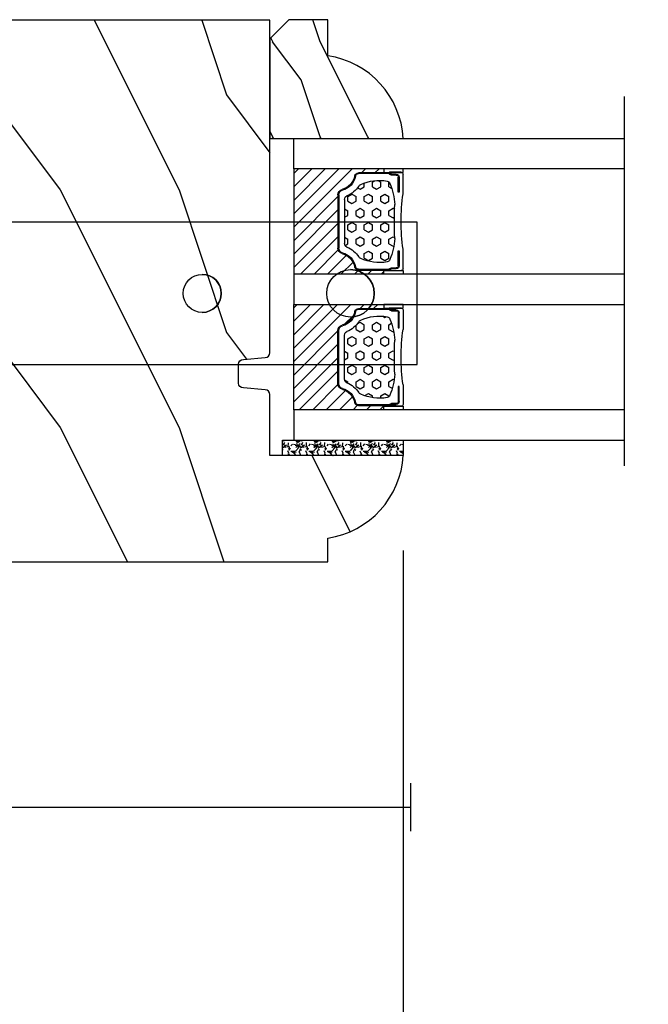
# Model space of a CAD drawing. Units: millimetres. Extents: x 986 to 28014, y 0 to 1609.
# Drawn here: x 5717 to 5783, y 328 to 432 of the extents above; entities that cross this region are included whole.
import ezdxf

# ---------------------------------------------------------------- set-up
doc = ezdxf.new("R2010")
doc.units = ezdxf.units.MM
doc.header["$MEASUREMENT"] = 0
doc.header["$PDMODE"] = 3
for name, color, linetype in [('Dimensions - Cotes', 7, 'Continuous'), ('Glass stop colonial - Pareclose colonial', 5, 'Continuous'), ('Sash Colonial - Volet colonial', 4, 'Continuous'), ('Screen alum. - Moustiquaire alum.', 51, 'Continuous'), ('Text french - Texte Français', 7, 'Continuous')]:
    doc.layers.add(name, color=color, linetype=linetype)
doc.styles.add('Century-10', font='GOTHIC.TTF', dxfattribs={"height": 12.5})
doc.linetypes.add('Amzigzag', pattern='A,0.0001,[136,genltshp.shx,S=0.04,R=0,X=0,Y=0],-11', length=11.0001)
doc.linetypes.add('ZIGZAG', pattern='A,0.00254,-5.08,[131,ltypeshp.shx,S=5.08,R=0,X=-5.08,Y=0],-10.16,[131,ltypeshp.shx,S=5.08,R=180,X=5.08,Y=0],-5.08', length=20.32254)
doc.dimstyles.new('1-1', dxfattribs={"dimtxt": 12.5, "dimasz": 12.5, "dimexe": 10, "dimexo": 10, "dimgap": 10, "dimtad": 0, "dimtih": 1, "dimtoh": 1, "dimdec": 1, "dimzin": 0, "dimdsep": 46, "dimtxsty": 'Century-10', "dimcen": 0, "dimadec": 1, "dimazin": 0, "dimtfac": 1, "dimtdec": 1, "dimtofl": 0, "dimtmove": 0, "dimatfit": 3, "dimfxl": 0, "dimtolj": 1, "dimtzin": 0, "dimarcsym": 0})
pattern_1 = [(0, (0, 0), (0, 0.8660254037844386), [0.5, -1]), (120, (0, 0), (-0.75, -0.4330127018922191), [0.4999999999999999, -0.9999999999999999]), (59.99999999999999, (0.5, 0), (-0.7499999999999999, 0.4330127018922194), [0.5, -1])]
pattern_2 = [(45, (0, 0), (-0.7071067811865476, 0.7071067811865476), [])]

# ---------------------------------------------------------------- blocks, each defined once
blk = doc.blocks.new('Q-108-b')
at = {"color": 3}
for p, q in [((1.432238997355569, 1.307398633798584e-12), (0, -1.4210854715202e-14)), ((0, -1.045042114443049), (0, 0)), ((4.272784726868792, 2.827960088325199e-12), (6.976948183463549, 2.813749233609997e-12)), ((9.909989845754524, 1.13686837721616e-12), (9.817493912976772, 1.236344360222574e-12)), ((13.7151417512377, 2.842170943040401e-13), (9.909989845754524, 1.108446667785756e-12)), ((90.79691142861282, 2.557953848736361e-13), (13.71514175123775, 2.842170943040401e-13)), ((90.79691142861276, -14.99999999999974), (90.79691142861276, 2.557953848736361e-13)), ((2.624866455168842, -2.05384757713496), (2.124866455169297, -1.187822173350256)), ((0, -3.083361383403513), (0, -2.480146505233307)), ((15.82486645516661, -11.433788514452), (15.82486645516661, -3.066211485227711)), ((-4.08805064439639, -3.639250191624015), (-4.08805064439639, -10.8607498080557)), ((-4.025342526376903, -3.396812962729712), (-4.025342526376903, -11.10318703695)), ((-3.474131230670878, -4.045296840030943), (-4.025342526376903, -3.396812962729683)), ((14.72386414100419, -4.045296840030957), (15.40746684252491, -3.241058367653636)), ((0.7258869696000829, -4.749999999839872), (-1.313478088022748, -4.749999999839872)), ((10.24141278332115, -4.749999999839872), (1.008320127011586, -4.749999999839872)), ((12.56321099835509, -4.749999999839872), (10.52384594073271, -4.749999999839872)), ((12.39094616270575, -4.750000000000995), (12.39094616270575, -4.315585170563793)), ((12.39356296013887, -4.321626283486353), (12.39356296013887, -4.750000000000441)), ((0.7258869696000261, -9.749999999839844), (-1.313478088022748, -9.749999999839844)), ((10.24141278332121, -9.749999999839844), (1.00832012701153, -9.749999999839844)), ((12.56321099835509, -9.749999999839858), (10.52384594073271, -9.749999999839844)), ((12.39094616270575, -10.18441482943827), (12.39094616270575, -9.750000000000995)), ((12.39356296013887, -10.1783737165146), (12.39356296013887, -9.75000000000044)), ((-3.474131230670878, -10.45470315964873), (-4.025342526376903, -11.10318703694999)), ((14.72386414100419, -10.45470315964873), (15.40746684252491, -11.25894163202605)), ((0, -12.01985349476843), (0, -11.41663861663031)), ((0, -15), (0, -13.4549578855587)), ((0, -15), (2.450260180364012, -14.99999999999775)), ((8.799472729968386, -14.99999999999783), (9.909989845754524, -14.99999999999886)), ((9.909989845754524, -14.99999999999889), (13.7151417512377, -14.99999999999972)), ((13.7151417512377, -14.99999999999967), (90.79691142861282, -14.99999999999972))]:
    blk.add_line(p, q, dxfattribs=at)
at = {"color": 3, "flags": 128}
for points in [[(2.124866514770815, -1.187821984134217), (2.456699579326937, -1.008198022685548), (2.798787921039889, -0.8463660477023467), (3.149591355888674, -0.7029078005175933), (3.507569699852297, -0.5784032343249805), (3.871182917921374, -0.4734340904574879), (4.238890826074908, -0.3885809181552418), (4.610606476037333, -0.3240422008853443), (4.986358478038142, -0.279633164249006), (5.364503885923455, -0.2554146049838693), (5.743398300676176, -0.2514491079669625), (6.121397211520502, -0.2677986620288664), (6.496859832970927, -0.3045252560001188), (6.869868233172724, -0.3618029354434782), (7.24025484856827, -0.4394218920093351), (7.606439112989733, -0.5369249580722624), (7.966840534775088, -0.6538525818210417), (8.319878845779726, -0.7897464035373503), (8.663994937507937, -0.9441576002460437), (8.999400108425448, -1.117340683780284), (9.325812726585696, -1.308936834178553), (9.64187678632004, -1.518013238750086), (9.946236878006289, -1.743637680850611), (10.23753729399903, -1.984877347789393), (10.51446703013642, -2.240841150127039), (10.77728030022843, -2.511929631076455), (11.0256880217479, -2.797567307792306), (11.25869688328964, -3.096441685996666), (11.47531446751816, -3.407240867458), (11.67454716500504, -3.728652655921593), (11.85545262631638, -4.059470057330742), (12.01819297608597, -4.400264978252068), (12.16273721989853, -4.750182390056281)], [(-0.9129500693394448, -4.750203400693835), (-0.6761777705265786, -4.201661407791079), (-0.3945583409382607, -3.676973640762284), (-0.06867948237197652, -3.178336679779008), (0.299479930965731, -2.707714199863403), (0.7057946616099571, -2.27007573827359), (1.146358519165346, -1.870178937755568), (1.620715826122591, -1.508796572528823), (2.125127285091708, -1.188273191295622)], [(2.624871700374911, -2.053856611095426), (2.234240441887209, -2.299888789497359), (1.863670020668337, -2.575427651248916), (1.514241068928072, -2.87998294814679), (1.188702850906679, -3.210806011997192), (0.8899560266421531, -3.564978599391907), (0.6205260449336265, -3.940044998966172), (0.3803449564860557, -4.336098491989091), (0.1709246331141685, -4.75018998964876)], [(11.07917663392288, -4.750021010480538), (10.78968223866684, -4.197000324569359), (10.44403669175369, -3.676103412948265), (10.04771050748093, -3.195604145370126), (9.602407186596224, -2.758467554889307), (9.113479822246859, -2.36884897931634), (8.588644235699007, -2.033114194713207), (8.030817180244753, -1.753967165790172), (7.445813088981936, -1.533373951755124), (6.843018054334948, -1.374960303149777), (6.226669407753775, -1.280650853953915), (5.602176703816781, -1.250435471377912), (4.979598119227717, -1.284799933276702), (4.364328950016329, -1.384276509128142), (3.760760992138216, -1.547361969790984), (3.178586631386111, -1.771351456485306), (2.624866335956881, -2.053847670398255)], [(12.16279026803238, -9.749837875209536), (11.95636030968888, -10.23508822902271), (11.71438869771225, -10.70195233806203), (11.43678602513535, -11.15059292300771), (11.12594601449234, -11.57791143640111), (10.78450736340744, -11.98030865176747), (10.41488405999405, -12.35441899283956), (10.01693186101181, -12.70012593253684), (9.59323701199753, -13.01577603801323), (9.147437184421847, -13.29878425582481), (8.68315365847809, -13.54657387717796), (8.201009004680941, -13.75837302192284), (7.702827721206972, -13.93386697753503), (7.19287645754082, -14.07174682601527), (6.675421788661311, -14.17070364936427), (6.152665063111613, -14.22984874232844), (5.625094833542221, -14.24945032580928), (5.097081034748385, -14.22961986049252), (4.573085352151224, -14.17045748218138), (4.056550680963824, -14.07192206367094), (3.547292321293185, -13.93406367286283), (3.048977523414919, -13.7582645414694), (2.5658097558902, -13.54602372630676), (2.101696401207278, -13.29868769630035), (1.656698554127047, -13.0160841940268), (1.233153610794375, -12.70022964461884), (0.8345800333903526, -12.35386884196839), (0.4644822770045494, -11.9797346590384), (0.1237576895640586, -11.57818740590655), (-0.1867538994862343, -11.15090614541614), (-0.4645783013417031, -10.70160514100635), (-0.7072401351048256, -10.23399746402347), (-0.9132707423283364, -9.749919533573035)], [(0.1707976752207969, -9.749867975555304), (0.3631555729792808, -10.13275867684925), (0.582230060665438, -10.50102239831531), (0.8263036304400657, -10.85189050420367), (1.094496219723055, -11.18368661388003), (1.386737793056795, -11.49651861175141), (1.700746386616061, -11.78828155978761), (2.034150331585238, -12.05676740392289), (2.384716241924593, -12.2998646496161), (2.752616673080752, -12.5174770353659), (3.135991066067049, -12.70890271648008), (3.531893163292239, -12.8727904556616), (3.9373758130954, -13.00779199584562), (4.350847273437807, -13.11301565154631), (4.772231101362536, -13.18865573390561), (5.198418132333586, -13.23438799365597), (5.62618632988449, -13.24986016734675), (6.052508174745867, -13.23471283896998), (6.477503150074313, -13.18877732738093), (6.899197816221545, -13.1126103399618), (7.314422696201632, -13.00688958152368), (7.720008462040255, -12.87229514106347), (8.11421212491257, -12.70904397948814), (8.497046797840426, -12.51736736281944), (8.865808814136813, -12.29887104018761), (9.217703610031435, -12.05519682153296), (9.550109773247073, -11.78785061820578), (9.863058298199007, -11.49661427720616), (10.15525457200272, -11.18315464242528), (10.42456385430557, -10.84991073592732), (10.66884991463883, -10.49932038768361), (10.88685807522995, -10.13253039105962), (11.07880887326462, -9.749810606084552)]]:
    blk.add_lwpolyline(points, dxfattribs=at)
at = {"color": 3}
for centre, radius in [((5.624866455166341, -7.249999999837655), 8.374999999999996), ((5.624866455166341, -7.249999999837655), 7.374999999999998), ((5.624866455166341, -7.24999999983811), 5.499999999999971), ((5.624866455166341, -7.24999999983811), 5.249999999999972)]:
    blk.add_circle(centre, radius, dxfattribs=at)
for centre, radius, start, end in [((15.78843650140465, -3.564882577701411), 0.4999999999999976, 85.8217324594019, 139.6354634269039), ((-3.588050644396446, -3.639250191624029), 0.4999999999999977, 150.9957524466539, 180), ((-1.950252595151937, -2.749999999839872), 1.999999999999991, 220.3645365730967, 258.3177886331536), ((13.1999855054853, -2.749999999839886), 1.99999999999999, 281.6822113668198, 319.6354634269033), ((-1.950252595151937, -11.7499999998398), 1.99999999999999, 101.6822113668464, 139.6354634269033), ((13.1999855054853, -11.74999999983982), 1.999999999999992, 40.36453657309674, 78.31778863317682), ((-3.588050644396446, -10.86074980805566), 0.4999999999999974, 180, 209.0042475533458), ((15.78843650140465, -10.93511742197832), 0.4999999999999978, 220.3645365730961, 274.1782675405981)]:
    blk.add_arc(centre, radius, start, end, dxfattribs=at)
for centre, major_axis, ratio in [((83.79691826042529, -7.499999999999716), (1.0484805411314e-16, -2.5), 0.999999024026794), ((34.19696666869629, -7.499999999999716), (8.387844329051195e-17, -2), 0.9999990240267941), ((68.19693348560725, -7.499999999999716), (8.387844329051195e-17, -2), 0.9999990240267941)]:
    blk.add_ellipse(centre, major_axis=major_axis, ratio=ratio, dxfattribs=at)
for centre, major_axis, ratio, end_param in [((83.79461301173717, -7.500000000000199), (0.001152624305511379, -2.49999973429091), 0.9999990240272089, 3.140670551382241), ((34.19466142000817, -7.500000000000199), (0.0011526243440405, -1.999999667863605), 0.9999990240274423, 3.140440025807091), ((68.19462823691919, -7.500000000000199), (0.001152624344042721, -1.999999667863605), 0.9999990240274421, 3.140440025807109)]:
    blk.add_ellipse(centre, major_axis=major_axis, ratio=ratio, start_param=0, end_param=end_param, dxfattribs=at)
blk = doc.blocks.new('WC-011A')
h = blk.add_hatch()
h.set_pattern_fill('WOOD1', color=1, scale=25, pattern_type=2)
h.set_pattern_definition([(216.8699, (-351.356644257782, -88.47212081500163), (74.9999979456113, 50.00000308158292), [12.5, -112.5]), (206.5651, (-336.356644257782, -95.97212081500163), (-24.99997894852269, -25.00003273490952), [27.95085, -27.95085]), (198.4349, (-336.356644257782, -108.4721208150016), (-50.00001086482403, -24.9999600805677), [15.8114, -63.24555000000001])])
edge = h.paths.add_edge_path()
edge.add_line((-48.81952871773018, 52.49997582869315), (-48.87158233484377, 48.50167522569836))
edge.add_line((-48.87158233484377, 48.50167522569836), (-51.6795904856462, 48.49930326680254))
edge.add_line((-51.6795904856462, 48.49930326680254), (-51.76786843431682, 52.49930326680254))
edge.add_arc((-53.26786843431682, 52.49930326680254), 1.5, 0, 90)
edge.add_line((-53.26786843431682, 53.99930326680254), (-57.00000000000045, 54.00000000000068))
edge.add_line((-57.00000000000045, 54.00000000000068), (-57, -6.099999999999454))
edge.add_line((-57, -6.099999999999454), (-54.5, -6.099999999999454))
edge.add_arc((-45.26130683865746, -4.701431212199227), 9.343952374859708, 188.6081716708405, 266.694978039563)
edge.add_line((-45.80000000000024, -14.02984241998638), (-45.80000000000024, 4.547473508864641e-13))
edge.add_line((-45.80000000000024, 4.547473508864641e-13), (-39.40000000000015, 4.547473508864641e-13))
edge.add_arc((-39.40000000000015, 0.5000000000004547), 0.5, 270, 360)
edge.add_line((-38.90000000000015, 0.5000000000004547), (-38.70000000000033, 2.800000000000637))
edge.add_arc((-38.20000000000033, 2.800000000000637), 0.5, 90, 180, ccw=False)
edge.add_line((-38.20000000000033, 3.300000000000637), (-36.20000000000033, 3.300000000000637))
edge.add_arc((-36.20000000000033, 2.800000000000637), 0.5, 0, 90, ccw=False)
edge.add_line((-35.70000000000033, 2.800000000000637), (-35.50000000000006, 0.5000000000004547))
edge.add_arc((-35.00000000000006, 0.5000000000004547), 0.5, 180, 270)
edge.add_line((-35.00000000000006, 4.547473508864641e-13), (0, 0))
edge.add_line((0, 0), (-9.094947017729282e-13, 54.00000000000091))
edge.add_line((-9.094947017729282e-13, 54.00000000000091), (-3.72642078713119, 54.00000000000091))
edge.add_arc((-3.726420787131169, 52.50000000000088), 1.500000000000028, 90.00000000000078, 178.9818601415005)
edge.add_line((-5.226183966546046, 52.52665343639222), (-5.297713287095462, 48.50176750297271))
edge.add_line((-5.297713287095462, 48.50176750297271), (-8.10143092726048, 48.50000051919218))
edge.add_line((-8.10143092726048, 48.50000051919218), (-8.173815886122156, 52.52665358908138))
edge.add_arc((-9.673579062823364, 52.50000000000099), 1.499999999999922, 1.018145691712532, 90.00000000000435)
edge.add_line((-9.673579062823478, 54.00000000000091), (-47.29608916375713, 54.00000000000068))
edge.add_arc((-47.31901169484411, 52.49965804080318), 1.50051705653752, 89.12469147232865, 179.9878655794465)
at = {"color": 4}
blk.add_lwpolyline([(-49.51952871773017, 52.49997582869315), (-49.57158233484375, 48.50167522569836), (-52.37959048564619, 48.49930326680254), (-52.46786843431681, 52.49930326680254, 0.414213562373095), (-53.96786843431681, 53.99930326680254), (-57.00000000000045, 54.00000000000068), (-57.00000000000045, 54.00000000000068), (-57.00000000000045, 54.00000000000068), (-57.00000000000045, 54.00000000000068), (-57.00000000000045, 54.00000000000068), (-57, -6.099999999999454), (-54.5, -6.099999999999454, 0.3545448909899656), (-45.80000000000024, -14.02984241998638), (-45.80000000000024, 4.547473508864641e-13), (-39.40000000000015, 4.547473508864641e-13, 0.414213562373095), (-38.90000000000015, 0.5000000000004547), (-38.70000000000033, 2.800000000000637, -0.414213562373095), (-38.20000000000033, 3.300000000000637), (-36.20000000000033, 3.300000000000637, -0.414213562373095), (-35.70000000000033, 2.800000000000637), (-35.50000000000006, 0.5000000000004547, 0.414213562373095), (-35.00000000000006, 4.547473508864641e-13), (0, 0), (-9.094947017729282e-13, 54.00000000000091), (-9.094947017729282e-13, 54.00000000000091), (-9.094947017729282e-13, 54.00000000000091), (-9.094947017729282e-13, 54.00000000000091), (-9.094947017729282e-13, 54.00000000000091), (-9.094947017729282e-13, 54.00000000000091), (-9.094947017729282e-13, 54.00000000000091), (-3.026420787131087, 54.00000000000091, 0.4090184068785223), (-4.526183966546, 52.52665343639222), (-4.597713287095416, 48.50176750297271), (-7.401430927260435, 48.50000051919218), (-7.473815886122111, 52.52665358908138, 0.4090183771683036), (-8.973579062823433, 54.00000000000091), (-47.99608916375712, 54.00000000000068, 0.4186329815713548)], format="xyb", close=True, dxfattribs=at)
blk = doc.blocks.new('*D160')
at = {"layer": 'Defpoints', "color": 0, "transparency": 16777216}
for p in [(5652.082425345679, 357.7139311253109), (6152.096061794259, 357.7139311253109), (6152.096061794259, 250.8736755377072)]:
    blk.add_point(p, dxfattribs=at)
at = {"layer": 'Text french - Texte Français', "color": 0, "lineweight": -2, "transparency": 16777216}
for p, q in [((5652.082425345679, 347.7139311253109), (5652.082425345679, 240.8736755377072)), ((6152.096061794259, 347.7139311253109), (6152.096061794259, 240.8736755377072)), ((5664.582425345679, 250.8736755377072), (5790.049984527351, 250.8736755377072)), ((6139.596061794259, 250.8736755377072), (6037.786218381872, 250.8736755377072))]:
    blk.add_line(p, q, dxfattribs=at)
at = {"layer": 'Text french - Texte Français', "color": 0, "transparency": 16777216}
for points in [[(5664.582425345679, 252.9570088710405), (5664.582425345679, 248.7903422043738), (5652.082425345679, 250.8736755377072)], [(6139.596061794259, 252.9570088710405), (6139.596061794259, 248.7903422043738), (6152.096061794259, 250.8736755377072)]]:
    blk.add_solid(points, dxfattribs=at)
at = {"layer": 'Text french - Texte Français', "color": 0, "transparency": 16777216, "insert": (5913.918101454611, 250.8736755377072), "char_height": 12.5, "attachment_point": 5, "style": 'Century-10'}
blk.add_mtext('\\A1;LARGEUR EXTÉRIEUR CADRE', dxfattribs=at)
blk = doc.blocks.new('*D162')
at = {"layer": 'Defpoints', "color": 0, "transparency": 16777216}
for p in [(5757.112267765667, 385.7385651410955), (6047.066219374275, 385.7385651410955), (6047.066219374275, 292.1387607397778)]:
    blk.add_point(p, dxfattribs=at)
at = {"layer": 'Text french - Texte Français', "color": 0, "lineweight": -2, "transparency": 16777216}
for p, q in [((5757.112267765667, 375.7385651410955), (5757.112267765667, 282.1387607397778)), ((6047.066219374275, 375.7385651410955), (6047.066219374275, 282.1387607397778)), ((5769.612267765667, 292.1387607397778), (5844.502489597088, 292.1387607397778)), ((6034.566219374275, 292.1387607397778), (5976.237703737129, 292.1387607397778))]:
    blk.add_line(p, q, dxfattribs=at)
at = {"layer": 'Text french - Texte Français', "color": 0, "transparency": 16777216}
for points in [[(5769.612267765667, 294.2220940731111), (5769.612267765667, 290.0554274064445), (5757.112267765667, 292.1387607397778)], [(6034.566219374275, 294.2220940731111), (6034.566219374275, 290.0554274064445), (6047.066219374275, 292.1387607397778)]]:
    blk.add_solid(points, dxfattribs=at)
at = {"layer": 'Text french - Texte Français', "color": 0, "transparency": 16777216, "insert": (5910.370096667109, 292.1387607397778), "char_height": 12.5, "attachment_point": 5, "style": 'Century-10'}
blk.add_mtext('\\A1;VERRE VISIBLE', dxfattribs=at)
blk = doc.blocks.new('*D164')
at = {"layer": 'Defpoints', "color": 0, "transparency": 16777216}
for p in [(5757.112267765669, 385.7385651411023), (5652.082425345679, 357.7139311253109), (5757.112267765669, 292.1387607397778)]:
    blk.add_point(p, dxfattribs=at)
at = {"layer": 'Dimensions - Cotes', "color": 0, "lineweight": -2, "transparency": 16777216}
for p, q in [((5757.112267765669, 375.7385651411023), (5757.112267765669, 282.1387607397778)), ((5652.082425345679, 347.7139311253109), (5652.082425345679, 282.1387607397778)), ((5664.582425345679, 292.1387607397778), (5672.476057607008, 292.1387607397778)), ((5744.612267765669, 292.1387607397778), (5737.786390713738, 292.1387607397778))]:
    blk.add_line(p, q, dxfattribs=at)
at = {"layer": 'Dimensions - Cotes', "color": 0, "transparency": 16777216}
for points in [[(5664.582425345679, 294.2220940731111), (5664.582425345679, 290.0554274064445), (5652.082425345679, 292.1387607397778)], [(5744.612267765669, 294.2220940731111), (5744.612267765669, 290.0554274064445), (5757.112267765669, 292.1387607397778)]]:
    blk.add_solid(points, dxfattribs=at)
at = {"layer": 'Dimensions - Cotes', "color": 0, "transparency": 16777216, "insert": (5705.131224160373, 292.1387607397778), "char_height": 12.5, "attachment_point": 5, "style": 'Century-10'}
blk.add_mtext('\\A1;105.0\\P [4 1/8"]', dxfattribs=at)
blk = doc.blocks.new('V-006')
h = blk.add_hatch()
h.set_pattern_fill('GRAVEL', color=5, scale=0.075, style=0)
h.set_pattern_definition([(228.0128, (-26.72399009913994, -53.63578469025791), (-15.24001294942201, -17.14502106713443), [0.25629075, -25.372875]), (184.9697, (-26.89544009913994, -53.82628469025791), (22.86003697963434, 1.904986556540594), [0.43980375, -43.54049999999999]), (132.5104, (-27.33359009913994, -53.86438469025791), (19.04998613874877, -20.95502046934531), [0.3101114999999999, -30.701025]), (267.2737, (-28.07654009913994, -54.34063469025791), (1.904991728121129, 38.09998774002482), [0.40050375, -39.6498]), (292.8337, (-28.09559009913994, -54.74068469025791), (-9.525027041626428, 22.86001299753833), [0.3927255, -38.87985]), (357.2737, (-27.94319009913994, -55.10263469025791), (-38.09998774002482, 1.904991728121131), [0.40050375, -39.6498]), (37.6942, (-27.54314009913994, -55.12168469025791), (-24.76501564592995, -19.04998301773867), [0.5296454999999999, -52.434825]), (72.2553, (-27.12404009913994, -54.79783469025791), (13.3350266741004, 41.91001215452729), [0.50004, -49.503975]), (121.4296, (-26.97164009913994, -54.32158469025791), (-15.24000392644836, 24.76497086997952), [0.40185975, -39.784125]), (175.2364, (-27.18119009913994, -53.97868469025791), (20.95498353979084, -1.904982122040867), [0.4587847499999998, -22.48042499999999]), (222.3974, (-27.63839009913994, -53.94058469025791), (-22.86000068792978, -20.95497273797773), [0.5933085, -58.7376]), (138.8141, (-26.19059009913994, -54.35968469025791), (-13.33499150566855, 11.429982417843), [0.20250375, -20.04795]), (171.4692, (-26.34299009913994, -54.22633469025791), (24.76496219669355, -3.810009600034274), [0.3852614999999997, -38.14094999999997]), (225, (-26.72399009913994, -54.16918469025791), (-2.664535259100376e-16, -1.904998701525148), [0.26940675, -2.4246675]), (203.1986, (-26.85734009913994, -53.94058469025791), (9.525032119193124, 3.810016705729698), [0.14508075, -14.36295]), (291.8014, (-26.99069009913994, -53.99773469025791), (-1.905001336420882, 5.715003681548898), [0.2051745, -10.0536]), (30.9638, (-26.91449009913994, -54.18823469025791), (5.71499396610617, 3.810002968995414), [0.3332399999999998, -10.77472499999999]), (161.5651, (-26.62874009913994, -54.01678469025791), (3.810001738635735, -1.904997166848807), [0.24096525, -5.783174999999999]), (16.38950000000001, (-28.09559009913994, -53.99773469025791), (19.05001051047701, 5.714988112475853), [0.337566, -33.4191]), (70.3462, (-27.77174009913994, -53.90248469025791), (-7.619978766507381, -20.95497036640875), [0.28319925, -28.03664999999999]), (293.1986, (-26.62874009913994, -53.63578469025791), (-3.810016705729698, 9.525032119193124), [0.29016, -14.2179]), (343.6105, (-26.51444009913994, -53.90248469025791), (-19.05001051047701, 5.714988112475859), [0.3375659999999998, -33.41909999999997]), (339.444, (-28.09559009913994, -55.17883469025791), (-9.525011823191932, 3.809995377037603), [0.32552625, -15.950775]), (294.7751, (-27.79079009913994, -55.29313469025791), (-9.52497780272013, 20.9549902696175), [0.2727539999999997, -27.00269999999999]), (66.80140000000002, (-26.60969009913994, -55.54078469025791), (3.810016705729701, 9.525032119193124), [0.29016, -14.2179]), (17.35400000000001, (-26.49539009913994, -55.27408469025791), (-24.76500133639497, -7.619988506704224), [0.31933725, -31.6143]), (69.444, (-27.54314009913994, -55.54078469025791), (-3.809995377037608, -9.52501182319193), [0.1627635, -16.1136]), (101.3098999999999, (-26.72399009913994, -55.54078469025791), (-1.904990597165511, 7.619975595676966), [0.09713624999999998, -9.616499999999998]), (165.9638, (-26.74304009913994, -55.44553469025791), (5.715004016022879, -1.904996703092731), [0.3927255, -7.4617875]), (186.0090000000001, (-27.12404009913994, -55.35028469025791), (19.04997190832096, 1.904995551410894), [0.36395025, -36.03105]), (303.6901, (-26.91449009913994, -54.35968469025791), (-1.905000653480424, 3.809996324423879), [0.274743, -6.593834999999999]), (353.1572, (-26.76209009913994, -54.58828469025791), (32.38501339248256, -3.810017063741129), [0.4796677499999999, -47.48699999999999]), (60.94540000000001, (-26.28584009913994, -54.64543469025791), (-7.619982274371817, -13.33496820812559), [0.196131, -19.41705]), (90, (-26.19059009913994, -54.47398469025791), (-1.905, 1.905), [0.1143, -1.7907]), (120.2564, (-27.16214009913994, -55.29313469025791), (7.619983850127083, -13.33499327435817), [0.26465025, -26.200425]), (48.01279999999999, (-27.29549009913994, -55.06453469025791), (15.240012949422, 17.14502106713443), [0.51258225, -25.1166]), (0, (-26.95259009913994, -54.68353469025791), (1.905, 1.905), [0.4953, -1.4097]), (325.3048, (-26.45729009913994, -54.68353469025791), (-19.04996699321526, 13.33500126786357), [0.3012075, -29.819475]), (254.0546, (-26.20964009913994, -54.85498469025791), (-1.905004859776106, -7.620018152402721), [0.27737175, -13.591275]), (207.646, (-26.28584009913994, -55.12168469025791), (-36.19498728676704, -19.05001198104254), [0.4516087499999999, -44.709375]), (175.4261, (-26.68589009913994, -55.33123469025791), (-24.76500570356064, 1.904990783414596), [0.4777717499999997, -47.29934999999997]), (175.4261, (-26.68589009913994, -55.33123469025791), (-24.76500570356064, 1.904990783414596), [0.4777717499999997, -47.29934999999997])])
h.paths.add_polyline_path([(6.356499999999983, 0), (6.356499999999983, 1.599999999999909), (-6.356499999999983, 1.599999999999909), (-6.356499999999983, 0)])
at = {"color": 5}
blk.add_line((-6.356499999999983, 0), (-6.356499999999983, 1.599999999999909), dxfattribs=at)
blk.add_lwpolyline([(-6.356499999999983, 0), (-6.356499999999983, 1.599999999999909), (6.356499999999983, 1.599999999999909), (6.356499999999983, 0)], close=True, dxfattribs=at)
blk = doc.blocks.new('V-043')
h = blk.add_hatch()
h.set_pattern_fill('HEX', scale=4, style=0)
h.set_pattern_definition(pattern_1)
edge = h.paths.add_edge_path()
edge.add_arc((11.05746594692035, 5.749999998374391), 0.4000000000001007, 270.0000000006081, 338.4898117333165)
edge.add_arc((13.84852309430959, 4.649999998367825), 2.600000000001068, 122.7407923685524, 158.4898117329358, ccw=False)
edge.add_arc((12.17192124420314, 7.257490407980853), 0.4999999999996259, 302.7407923699114, 335.8023293616654)
edge.add_arc((8.249733086563925, 9.019999998365561), 4.800000000013967, 335.8023293605825, 369.6211901278317)
edge.add_arc((12.58784397273712, 9.75538693026203), 0.3999999999755053, 9.621190127874806, 68.70842608668968)
edge.add_arc((10.34854756229765, 4.322002711557184), 6.276673485918375, 67.67217752398656, 78.62348384757716)
edge.add_arc((7.497146970018703, -44.90938227734911), 55.53551083134558, 85.77704620869652, 90.53789817399505)
edge.add_arc((7.470266914070203, 3.139999995874204), 7.500000002535075, 93.78032849601034, 111.2915739132565)
edge.add_arc((4.892156027265042, 9.755386930263047), 0.3999999999755044, 111.2915739136907, 170.3788098723309)
edge.add_arc((9.230266913435631, 9.019999998351258), 4.80000000001396, 170.378809872, 204.1976706392618)
edge.add_arc((5.308078755784159, 7.257490407993862), 0.4999999999996294, 204.1976706402704, 237.2592076320808)
edge.add_arc((3.631476905681583, 4.649999998378333), 2.600000000001071, 21.510188266780688, 57.25920763116608, ccw=False)
edge.add_arc((6.42253405307497, 5.749999998374392), 0.4000000000001024, 201.5101882669081, 269.9999999999999)
edge.add_line((6.422534053074969, 5.34999999837429), (11.05746594692459, 5.34999999837429))
h = blk.add_hatch()
h.set_pattern_fill('HEX', scale=4, style=0)
h.set_pattern_definition(pattern_1)
edge = h.paths.add_edge_path()
edge.add_arc((20.70253405307885, 5.749999998374391), 0.4000000000001007, 201.5101882666836, 269.9999999993919, ccw=False)
edge.add_arc((17.91147690568961, 4.649999998367825), 2.600000000001068, 381.5101882670643, 417.2592076314476)
edge.add_arc((19.58807875579606, 7.257490407980853), 0.4999999999996259, 204.1976706383345, 237.2592076300885, ccw=False)
edge.add_arc((23.51026691343527, 9.019999998365561), 4.800000000013967, 170.3788098721683, 204.1976706394176, ccw=False)
edge.add_arc((19.17215602726208, 9.75538693026203), 0.3999999999755053, 471.2915739133103, 530.3788098721252, ccw=False)
edge.add_arc((21.41145243770154, 4.322002711557184), 6.276673485918375, 461.3765161524228, 472.3278224760134, ccw=False)
edge.add_arc((24.26285302998049, -44.90938227734911), 55.53551083134558, 449.4621018260049, 454.2229537913035, ccw=False)
edge.add_arc((24.28973308592899, 3.139999995874204), 7.500000002535075, 428.7084260867435, 446.2196715039897, ccw=False)
edge.add_arc((26.86784397273415, 9.755386930263047), 0.3999999999755044, 369.62119012766914, 428.7084260863093, ccw=False)
edge.add_arc((22.52973308656356, 9.019999998351258), 4.80000000001396, 335.80232936073816, 369.621190128, ccw=False)
edge.add_arc((26.45192124421504, 7.257490407993862), 0.4999999999996294, 302.74079236791914, 335.8023293597296, ccw=False)
edge.add_arc((28.12852309431761, 4.649999998378333), 2.600000000001071, 482.7407923688339, 518.4898117332193)
edge.add_arc((25.33746594692423, 5.749999998374392), 0.4000000000001024, 270.0000000000001, 338.4898117330919, ccw=False)
edge.add_line((25.33746594692423, 5.34999999837429), (20.7025340530746, 5.34999999837429))
h = blk.add_hatch()
h.set_pattern_fill('ANSI31', scale=8, style=0)
h.set_pattern_definition(pattern_2)
h.paths.add_polyline_path([(6.579041291312478, 4.649999998386761), (5.954937593659197, 4.650296192671797, -0.3414039313192777), (5.37431096380449, 5.099058888069828, 0.2909450072482733), (3.956173031448615, 6.419470534127599, -0.3614420103601627), (3.629150034955511, 6.812757143312068), (3.629150034962538, 9.94479164078876, -0.1750204394461503), (3.579999999999927, 10.07875273360605), (3.579999999999926, 9.499999999999432), (3.199999999999932, 9.499999999999432), (3.199999999999931, 0), (14.27999999999963, 0), (14.27999999999963, 9.499999999999204), (13.89999999999964, 9.499999999999204), (13.89999999999964, 10.08090277964348, -0.1776587818122818), (13.85084996503724, 9.944791640803647), (13.85084996504428, 6.812757143312069, -0.3614420103584503), (13.52382696855059, 6.419470534130512, 0.2909450072481581), (12.10568903619928, 5.099058888068776, -0.3411389941786909), (11.5256319256302, 4.650296462960788), (10.90095870867458, 4.649999998386761)])
h = blk.add_hatch()
h.set_pattern_fill('ANSI31', scale=8, style=0)
h.set_pattern_definition(pattern_2)
h.paths.add_polyline_path([(25.18095870868672, 4.649999998386761), (25.80506240634, 4.650296192671797, 0.3414039313192777), (26.38568903619471, 5.099058888069828, -0.2909450072482733), (27.80382696855058, 6.419470534127599, 0.3614420103601627), (28.13084996504368, 6.812757143312068), (28.13084996503666, 9.94479164078876, 0.1750204394461503), (28.17999999999927, 10.07875273360605), (28.17999999999927, 9.499999999999432), (28.55999999999926, 9.499999999999432), (28.55999999999926, 0), (17.47999999999956, 0), (17.47999999999956, 9.499999999999204), (17.85999999999956, 9.499999999999204), (17.85999999999956, 10.08090277964348, 0.1776587818122818), (17.90915003496195, 9.944791640803647), (17.90915003495492, 6.812757143312069, 0.3614420103584503), (18.2361730314486, 6.419470534130512, -0.2909450072481581), (19.65431096379991, 5.099058888068776, 0.3411389941786909), (20.234368074369, 4.650296462960788), (20.85904129132462, 4.649999998386761)])
at = {"color": 7, "linetype": 'Amzigzag', "ltscale": 1.5}
blk.add_line((-2.70042511299016, 34.79851369385051), (36.16388966180637, 34.79851369385051), dxfattribs=at)
at = {"color": 181, "linetype": 'Continuous', "lineweight": 25}
for p, q in [((5.815958708668493, 11.49999999999921), (3.765958708681044, 11.49999999999921)), ((13.71404129131852, 11.49999999999921), (11.66404129133107, 11.49999999999921)), ((18.04595870868068, 11.49999999999921), (20.09595870866813, 11.49999999999921)), ((25.9440412913307, 11.49999999999921), (27.99404129131815, 11.49999999999921)), ((3.565958708680999, 11.29999999999939), (3.565958708680999, 10.0809027799993)), ((3.76442824498108, 10.28012240339934), (3.76442824498108, 10.79714386614944)), ((3.854428244980998, 10.79714386614944), (3.854428244980998, 10.28012240339934)), ((4.064428244981034, 11.09714386614917), (5.664428244968665, 11.09714386614917)), ((5.664428244968665, 11.00714386614948), (4.064428244981034, 11.00714386614948)), ((5.664428244968665, 11.09714386614917), (5.664428244968665, 11.00714386614948)), ((11.81557175501862, 11.09714386614917), (13.41557175501853, 11.09714386614917)), ((11.81557175501862, 11.00714386614948), (11.81557175501862, 11.09714386614917)), ((13.41557175501853, 11.00714386614948), (11.81557175501862, 11.00714386614948)), ((13.62557175501856, 10.28012240339934), (13.62557175501856, 10.79714386614944)), ((13.71557175501871, 10.79714386614944), (13.71557175501871, 10.28012240339934)), ((13.91404129131856, 10.0809027799993), (13.91404129131856, 11.29999999999939)), ((17.84595870868063, 10.0809027799993), (17.84595870868063, 11.29999999999939)), ((18.04442824498049, 10.79714386614944), (18.04442824498049, 10.28012240339934)), ((18.13442824498063, 10.28012240339934), (18.13442824498063, 10.79714386614944)), ((19.94442824498058, 11.09714386614917), (18.34442824498067, 11.09714386614917)), ((18.34442824498067, 11.00714386614948), (19.94442824498058, 11.00714386614948)), ((19.94442824498058, 11.00714386614948), (19.94442824498058, 11.09714386614917)), ((26.09557175503053, 11.09714386614917), (26.09557175503053, 11.00714386614948)), ((27.69557175501816, 11.09714386614917), (26.09557175503053, 11.09714386614917)), ((26.09557175503053, 11.00714386614948), (27.69557175501816, 11.00714386614948)), ((27.9055717550182, 10.79714386614944), (27.9055717550182, 10.28012240339934)), ((27.99557175501812, 10.28012240339934), (27.99557175501812, 10.79714386614944)), ((28.1940412913182, 11.29999999999939), (28.1940412913182, 10.0809027799993)), ((3.610872706893677, 9.950006602137027), (3.615108743643621, 9.950006602137027)), ((3.615108743643621, 9.950006602137027), (3.615108743643621, 9.99275714331191)), ((3.615108743643621, 9.950006602137027), (3.615108743643621, 6.812757143312073)), ((3.701394123281123, 10.17620114553677), (3.724572734456022, 10.19538899443672)), ((3.705108743643539, 9.99275714331191), (3.705108743643539, 6.812757143312073)), ((3.781963680393662, 10.12606165982436), (3.758785069218536, 10.10687381092442)), ((13.72121493078102, 10.10687381092442), (13.69803631960612, 10.12606165982436)), ((13.75542726554354, 10.19538899443672), (13.77860587671866, 10.17620114553677)), ((13.77489125635602, 6.812757143312073), (13.77489125635602, 9.99275714331191)), ((13.86489125635617, 9.99275714331191), (13.86489125635617, 9.950006602137027)), ((13.86489125635617, 9.950006602137027), (13.86912729310611, 9.950006602137027)), ((13.86489125635617, 6.812757143312073), (13.86489125635617, 9.950006602137027)), ((17.89510874364303, 9.950006602137027), (17.89087270689308, 9.950006602137027)), ((17.89510874364303, 9.99275714331191), (17.89510874364303, 9.950006602137027)), ((17.89510874364303, 6.812757143312073), (17.89510874364303, 9.950006602137027)), ((18.00457273445566, 10.19538899443672), (17.98139412328053, 10.17620114553677)), ((17.98510874364317, 6.812757143312073), (17.98510874364317, 9.99275714331191)), ((18.03878506921817, 10.10687381092442), (18.06196368039307, 10.12606165982436)), ((27.97803631960553, 10.12606165982436), (28.00121493078066, 10.10687381092442)), ((28.05860587671807, 10.17620114553677), (28.03542726554317, 10.19538899443672)), ((28.05489125635566, 9.99275714331191), (28.05489125635566, 6.812757143312073)), ((28.14489125635557, 9.950006602137027), (28.14489125635557, 9.99275714331191)), ((28.14912729310552, 9.950006602137027), (28.14489125635557, 9.950006602137027)), ((28.14489125635557, 9.950006602137027), (28.14489125635557, 6.812757143312073)), ((6.40849276175604, 5.349999998374305), (11.07150723824352, 5.349999998374305)), ((25.35150723824315, 5.349999998374305), (20.68849276175568, 5.349999998374305)), ((5.940896297506104, 4.74029619267424), (6.56499999999355, 4.73999999838691)), ((5.940896297506104, 4.650296192674094), (6.56499999999355, 4.649999998386765)), ((6.56499999999355, 4.73999999838691), (10.9149999999935, 4.73999999838691)), ((6.56499999999355, 4.649999998386765), (10.9149999999935, 4.649999998386765)), ((10.9149999999935, 4.73999999838691), (11.53910370249368, 4.74029619267424)), ((10.9149999999935, 4.649999998386765), (11.53910370249368, 4.650296192674094)), ((20.84500000000569, 4.73999999838691), (20.22089629750551, 4.74029619267424)), ((20.84500000000569, 4.649999998386765), (20.22089629750551, 4.650296192674094)), ((25.19500000000565, 4.73999999838691), (20.84500000000569, 4.73999999838691)), ((25.19500000000565, 4.649999998386765), (20.84500000000569, 4.649999998386765)), ((25.81910370249309, 4.74029619267424), (25.19500000000565, 4.73999999838691)), ((25.81910370249309, 4.650296192674094), (25.19500000000565, 4.649999998386765))]:
    blk.add_line(p, q, dxfattribs=at)
at = {"color": 5}
for p, q in [((3.199999999999932, 0), (14.27999999999963, 0)), ((28.55999999999926, 0), (17.47999999999956, 0))]:
    blk.add_line(p, q, dxfattribs=at)
for points in [[(3.199999999999932, 34.79851369385051), (3.199999999999932, 0), (0, 0), (0, 34.79851369385051)], [(17.47999999999956, 34.79851369385051), (17.47999999999956, 0), (14.27999999999963, 0), (14.27999999999963, 34.79851369385051)], [(28.55999999999926, 34.79851369385051), (28.55999999999926, 0), (31.7599999999992, 0), (31.7599999999992, 34.79851369385051)]]:
    blk.add_lwpolyline(points, dxfattribs=at)
for points in [[(3.199999999999932, 9.499999999999432), (3.579999999999927, 9.499999999999432), (3.579999999999927, 11.49999999999943), (3.199999999999932, 11.49999999999943)], [(14.27999999999963, 9.499999999999204), (13.89999999999964, 9.499999999999204), (13.89999999999964, 11.4999999999992), (14.27999999999963, 11.4999999999992)], [(17.47999999999956, 9.499999999999204), (17.85999999999956, 9.499999999999204), (17.85999999999956, 11.4999999999992), (17.47999999999956, 11.4999999999992)], [(28.55999999999926, 9.499999999999432), (28.17999999999927, 9.499999999999432), (28.17999999999927, 11.49999999999943), (28.55999999999926, 11.49999999999943)]]:
    blk.add_lwpolyline(points, close=True, dxfattribs=at)
at = {"color": 181, "linetype": 'Continuous', "lineweight": 25}
for centre, radius, start, end in [((3.765958708681044, 11.29999999999939), 0.2000000000000455, 90, 180), ((8.73999999999366, 32.7750437598998), 21.47504375919011, 262.1742993862414, 277.8257006137584), ((13.71404129131852, 11.29999999999939), 0.2000000000000455, 0, 90), ((18.04595870868068, 11.29999999999939), 0.2000000000000455, 90, 180), ((23.02000000000553, 32.7750437598998), 21.47504375919011, 262.1742993862416, 277.8257006137586), ((27.99404129131815, 11.29999999999939), 0.2000000000000455, 7.016709298534877e-15, 90), ((4.064428244981034, 10.79714386614944), 0.2999999999999617, 90, 180), ((4.064428244981034, 10.79714386614944), 0.2099999999999618, 90, 180), ((7.456225622756026, 3.139999995874522), 7.500000002535077, 93.78032849573488, 111.291573913324), ((8.740000000047518, 69.7683594087826), 59.17140494832969, 268.2778490046529, 271.7221509955156), ((10.02377437724353, 3.139999995874522), 7.500000002535077, 68.70842608667606, 86.21967150426512), ((13.41557175501853, 10.79714386614944), 0.2999999999999617, 0, 90), ((13.41557175501853, 10.79714386614944), 0.2099999999999654, 0, 90), ((18.34442824498067, 10.79714386614944), 0.2999999999999617, 90, 180), ((18.34442824498067, 10.79714386614944), 0.2099999999999654, 90, 180), ((21.73622562275566, 3.139999995874522), 7.500000002535077, 93.78032849573488, 111.291573913324), ((23.01999999995168, 69.7683594087826), 59.17140494832969, 268.2778490044844, 271.7221509953471), ((24.30377437724317, 3.139999995874522), 7.500000002535077, 68.70842608667587, 86.21967150426512), ((27.69557175501816, 10.79714386614944), 0.2999999999999617, 7.016709298534877e-15, 90), ((27.69557175501816, 10.79714386614944), 0.2099999999999618, 7.016709298534877e-15, 90), ((3.776022884418669, 10.07982775782432), 0.2100669264910994, 179.7067862955089, 218.17015944329), ((3.853253773918684, 9.99275714331191), 0.2381450302755184, 129.6188297049058, 180), ((3.853253773918684, 9.99275714331191), 0.148145030275522, 129.6188297049893, 180), ((3.65442824498118, 10.28012240339934), 0.1099999999990082, 309.6188297049059, 0), ((3.65442824498118, 10.28012240339934), 0.1999999999990081, 309.6188297049059, 0), ((9.216225622118461, 9.019999998361644), 4.800000000013958, 170.3788098722446, 204.1976706394113), ((4.878114735943516, 9.755386930262038), 0.3999999999755061, 111.2915739132202, 170.3788098722446), ((8.263774377881099, 9.019999998361644), 4.800000000013958, 335.8023293605886, 9.621190127755456), ((12.60188526405604, 9.755386930262038), 0.3999999999755027, 9.621190127755456, 68.70842608678002), ((13.82557175501861, 10.28012240339934), 0.1999999999990061, 180, 230.3811702950941), ((13.82557175501861, 10.28012240339934), 0.1099999999990047, 180, 230.3811702950941), ((13.6267462260811, 9.99275714331191), 0.148145030275522, 0, 50.38117029501068), ((13.6267462260811, 9.99275714331191), 0.2381450302755184, 0, 50.38117029509414), ((13.70397711556861, 10.07982775782432), 0.2100669264910994, 321.8298405567098, 0.2932137044910733), ((18.05602288443058, 10.07982775782432), 0.2100669264910994, 179.7067862955089, 218.1701594432903), ((18.13325377391809, 9.99275714331191), 0.2381450302755184, 129.6188297049058, 180), ((18.13325377391809, 9.99275714331191), 0.148145030275522, 129.6188297049893, 180), ((17.93442824498059, 10.28012240339934), 0.1099999999990047, 309.6188297049059, 7.016709298534877e-15), ((17.93442824498059, 10.28012240339934), 0.1999999999990061, 309.6188297049059, 7.016709298534877e-15), ((23.4962256221181, 9.019999998361644), 4.800000000013958, 170.3788098722446, 204.1976706394114), ((19.15811473594315, 9.755386930262038), 0.3999999999755027, 111.29157391322, 170.3788098722446), ((22.54377437788073, 9.019999998361644), 4.800000000013958, 335.8023293605886, 9.621190127755417), ((26.88188526405568, 9.755386930262038), 0.3999999999755061, 9.621190127755417, 68.70842608677984), ((28.10557175501802, 10.28012240339934), 0.1999999999990081, 180, 230.3811702950941), ((28.10557175501802, 10.28012240339934), 0.1099999999990082, 180, 230.3811702950941), ((27.90674622608051, 9.99275714331191), 0.148145030275522, 7.016709298534877e-15, 50.38117029501066), ((27.90674622608051, 9.99275714331191), 0.2381450302755184, 7.016709298534877e-15, 50.38117029509414), ((27.98397711558053, 10.07982775782432), 0.2100669264910994, 321.8298405567099, 0.2932137044910766), ((4.015108743643712, 6.812757143312073), 0.4000000000071304, 180, 259.4879385289738), ((4.015108743643712, 6.812757143312073), 0.3100000000071432, 180, 259.4879385289738), ((3.612653821018601, 4.643852909824208), 1.805927364798801, 14.59957465771862, 79.48793852897396), ((3.612653821018601, 4.643852909824208), 1.895927364798737, 14.59957465771862, 79.48793852897396), ((5.294037464468463, 7.257490407986669), 0.4999999999996283, 204.1976706394113, 237.2592076313479), ((3.617435614368649, 4.649999998374486), 2.600000000001068, 21.51018826678264, 57.25920763134795), ((13.86256438563114, 4.649999998374486), 2.600000000001068, 122.7407923686519, 158.4898117332174), ((13.86734617898096, 4.643852909824208), 1.895927364798735, 100.512061471026, 165.4004253422815), ((13.86734617898096, 4.643852909824208), 1.805927364798811, 100.512061471026, 165.4004253422815), ((12.1859625355311, 7.257490407986669), 0.4999999999996266, 302.7407923686519, 335.8023293605886), ((13.46489125635608, 6.812757143312073), 0.3100000000071504, 280.512061471026, 0), ((13.46489125635608, 6.812757143312073), 0.4000000000071255, 280.512061471026, 0), ((18.29510874364312, 6.812757143312073), 0.4000000000071255, 180, 259.4879385289739), ((18.29510874364312, 6.812757143312073), 0.3100000000071504, 180, 259.4879385289739), ((17.89265382101824, 4.643852909824208), 1.805927364798811, 14.59957465771858, 79.48793852897396), ((17.89265382101824, 4.643852909824208), 1.895927364798735, 14.59957465771858, 79.48793852897396), ((19.5740374644681, 7.257490407986669), 0.4999999999996266, 204.1976706394114, 237.2592076313481), ((17.89743561436806, 4.649999998374486), 2.600000000001068, 21.51018826678269, 57.25920763134815), ((28.14256438563055, 4.649999998374486), 2.600000000001068, 122.7407923686521, 158.4898117332174), ((28.14734617898059, 4.643852909824208), 1.895927364798737, 100.512061471026, 165.4004253422814), ((28.14734617898059, 4.643852909824208), 1.805927364798801, 100.512061471026, 165.4004253422814), ((26.46596253553073, 7.257490407986669), 0.4999999999996283, 302.7407923686523, 335.8023293605886), ((27.74489125635548, 6.812757143312073), 0.3100000000071432, 280.5120614710262, 7.016709298534877e-15), ((27.74489125635548, 6.812757143312073), 0.4000000000071304, 280.5120614710262, 7.016709298534877e-15), ((6.40849276175604, 5.749999998374395), 0.4000000000001016, 201.5101882667826, 270), ((11.07150723824352, 5.749999998374395), 0.4000000000001016, 270, 338.4898117332174), ((20.68849276175568, 5.749999998374395), 0.4000000000001016, 201.5101882667826, 270), ((25.35150723824315, 5.749999998374395), 0.4000000000001016, 270, 338.4898117332174), ((5.940896297506104, 5.250296192661725), 0.5999999999899248, 194.5995746577186, 270), ((5.940896297506104, 5.250296192661725), 0.5099999999899207, 194.5995746577186, 270), ((11.53910370249368, 5.250296192661725), 0.5099999999899261, 270, 345.4004253422813), ((11.53910370249368, 5.250296192661725), 0.5999999999899243, 270, 345.4004253422813), ((20.22089629750551, 5.250296192661725), 0.5999999999899243, 194.5995746577187, 270), ((20.22089629750551, 5.250296192661725), 0.5099999999899261, 194.5995746577187, 270), ((25.81910370249309, 5.250296192661725), 0.5099999999899207, 270, 345.4004253422814), ((25.81910370249309, 5.250296192661725), 0.5999999999899248, 270, 345.4004253422814)]:
    blk.add_arc(centre, radius, start, end, dxfattribs=at)
blk = doc.blocks.new('D-059')
h = blk.add_hatch()
h.set_pattern_fill('WOOD1', color=1, scale=10, style=0, pattern_type=2)
h.set_pattern_definition([(216.8699, (-335.2538867572125, -33.64992441792981), (29.99999917824452, 20.00000123263317), [5, -45]), (206.5651, (-329.2538867572125, -36.64992441792981), (-9.999991579409075, -10.00001309396381), [11.18034, -11.18034]), (198.4349, (-329.2538867572125, -41.64992441792981), (-20.00000434592961, -9.999984032227081), [6.32456, -25.29822])])
edge = h.paths.add_edge_path()
edge.add_line((-10.50000000000006, 0), (0, 0))
edge.add_line((0, 0), (0, 14.02984241998706))
edge.add_arc((0.5386931613429997, 4.701431212199643), 9.34395237485999, 93.30502196043827, 171.3918283291595)
edge.add_line((-8.699999999999818, 6.099999999999909), (-12.5, 6.099999999999909))
edge.add_line((-12.5, 6.099999999999909), (-12.50000000000006, 2))
edge.add_line((-12.50000000000006, 2), (-10.50000000000006, 0))
at = {"color": 4}
blk.add_lwpolyline([(-10.50000000000006, 0), (0, 0), (0, 14.02984241998706, 0.3545448909899596), (-8.699999999999818, 6.099999999999909), (-12.5, 6.099999999999909), (-12.50000000000006, 2)], format="xyb", close=True, dxfattribs=at)

msp = doc.modelspace()

# ---------------------------------------------------------------- linework, layer by layer
at = {"layer": 'Screen alum. - Moustiquaire alum.', "linetype": 'Amzigzag', "ltscale": 0.3}
msp.add_line((5757.880939039529, 351.2359845764627), (5757.880939039529, 346.1764961733211), dxfattribs=at)
at = {"layer": 'Screen alum. - Moustiquaire alum.', "linetype": 'ZIGZAG', "ltscale": 0.1}
msp.add_line((5686.782279180038, 348.7112403748938), (5757.880939039529, 348.7112403748947), dxfattribs=at)

# ---------------------------------------------------------------- block references
at = {"xscale": -1, "rotation": 270}
msp.add_blockref('V-043', (5745.58245272068, 387.3422697622641), dxfattribs=at)
msp.add_blockref('Q-108-b', (5667.76010854582, 410.2939311251489))
at = {"rotation": 180}
msp.add_blockref('V-006', (5750.755767765669, 387.3385651411022), dxfattribs=at)
at = {"layer": 'Glass stop colonial - Pareclose colonial', "rotation": 269.9999999999999}
msp.add_blockref('D-059', (5743.08242534568, 419.1022697622634), dxfattribs=at)
at = {"layer": 'Sash Colonial - Volet colonial', "rotation": 90}
msp.add_blockref('WC-011A', (5743.08242534568, 431.5385651410966), dxfattribs=at)

# ---------------------------------------------------------------- dimensions: what is measured, and where the dimension line sits
at = {"layer": 'Dimensions - Cotes'}
dim = msp.add_linear_dim(base=(5757.112267765669, 292.1387607397778), p1=(5652.082425345679, 357.7139311253109), p2=(5757.112267765669, 385.7385651411023), text='<>\\P[]', dimstyle='1-1', override={"dimgap": 2}, dxfattribs=at)
dim.commit()
dim.dimension.update_dxf_attribs({"geometry": '*D164', "text_midpoint": (5705.131224160373, 292.1387607397778), "dimtype": 160})
at = {"layer": 'Text french - Texte Français'}
for base, p1, p2, text, picture, middle in [((6047.066219374275, 292.1387607397778), (5757.112267765667, 385.7385651410955), (6047.066219374275, 385.7385651410955), 'VERRE VISIBLE', '*D162', (5910.370096667109, 292.1387607397778)), ((6152.096061794259, 250.8736755377072), (5652.082425345679, 357.7139311253109), (6152.096061794259, 357.7139311253109), 'LARGEUR EXTÉRIEUR CADRE', '*D160', (5913.918101454611, 250.8736755377072))]:
    dim = msp.add_linear_dim(base=base, p1=p1, p2=p2, text=text, dimstyle='1-1', dxfattribs=at)
    dim.commit()
    dim.dimension.update_dxf_attribs({"geometry": picture, "text_midpoint": middle, "dimtype": 160})

doc.saveas('drawing.dxf')
